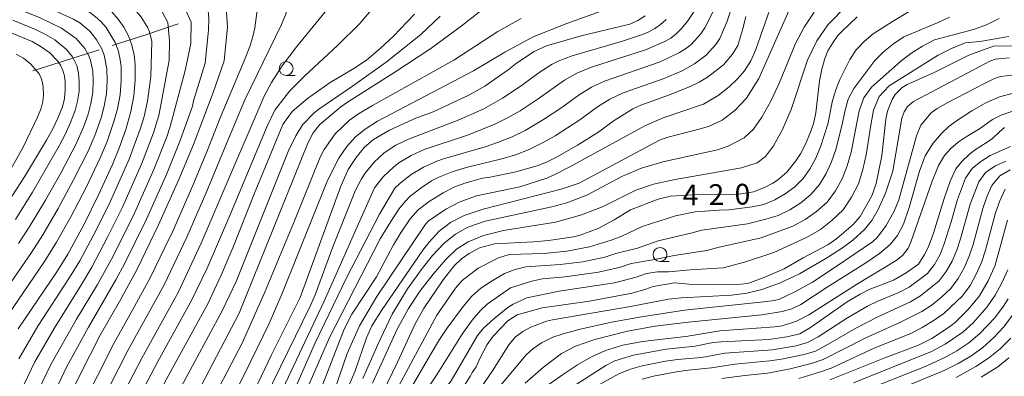
# Model space of a CAD drawing. Units: millimetres. Extents: x -75171 to -74000, y 21000 to 22500.
# Drawn here: x -74580 to -74402, y 21277 to 21342 of the extents above; entities that cross this region are included whole.
import ezdxf

# ---------------------------------------------------------------- set-up
doc = ezdxf.new("R2010")
doc.units = ezdxf.units.MM
for name, color, linetype, lineweight in [('110600_大字・町・丁目界', 7, 'Continuous', 20), ('633100_広葉樹林', 7, 'Continuous', 9), ('710100_等高線（計曲線）', 7, 'Continuous', 20), ('710107_等高線（計曲線）（注記）', 7, 'Continuous', 20), ('710200_等高線（主曲線）', 7, 'Continuous', 9)]:
    doc.layers.add(name, color=color, linetype=linetype, lineweight=lineweight)
doc.styles.add('Style-WORKING', font='txt')

msp = doc.modelspace()

# ---------------------------------------------------------------- linework, layer by layer
at = {"layer": '110600_大字・町・丁目界'}
msp.add_line((-74577.404, 21332.553), (-74565.497, 21336.356), dxfattribs=at)
at = {"layer": '110600_大字・町・丁目界', "flags": 128}
msp.add_lwpolyline([(-74563.115, 21337.116), (-74557.073, 21339.046), (-74551.261, 21341.078)], dxfattribs=at)
at = {"layer": '633100_広葉樹林'}
for p, q in [((-74531.781, 21331.752), (-74530.114, 21331.752)), ((-74464.373, 21298.177), (-74462.706, 21298.177))]:
    msp.add_line(p, q, dxfattribs=at)
for centre in [(-74531.781, 21333.002), (-74464.373, 21299.427)]:
    msp.add_circle(centre, 1.25, dxfattribs=at)
at = {"layer": '710100_等高線（計曲線）', "flags": 128}
for points in [[(-74544.935, 21328.68), (-74542.949, 21334.384), (-74542.34, 21340.47), (-74542.514, 21343.166), (-74543.21, 21346.122), (-74544.601, 21348.818), (-74546.775, 21351.165), (-74552.127, 21354.58)], [(-74586.895, 21353.005), (-74573.324, 21348.389), (-74568.6, 21346.682), (-74567.172, 21346.041), (-74565.807, 21345.272), (-74564.517, 21344.383), (-74563.193, 21343.211), (-74562.021, 21341.886), (-74561.02, 21340.428), (-74560.204, 21338.858), (-74559.587, 21337.201), (-74559.176, 21335.48), (-74558.979, 21333.722), (-74558.984, 21330.881), (-74559.243, 21328.051), (-74559.754, 21325.256), (-74560.694, 21321.995), (-74561.811, 21318.791), (-74563.1, 21315.652), (-74565.594, 21310.17), (-74568.266, 21304.773), (-74571.114, 21299.468), (-74572.962, 21296.494), (-74580.095, 21285.989)], [(-74508.66, 21342.77), (-74512.4, 21338.83), (-74514.79, 21336.61), (-74517.27, 21334.52), (-74519.57, 21332.97), (-74523.861, 21330.458), (-74527.907, 21327.602), (-74530.689, 21325.254), (-74532.341, 21322.907), (-74537.471, 21310.473), (-74541.372, 21300.623)], [(-74538.66, 21272.363), (-74534.428, 21281.345), (-74529.211, 21291.692), (-74521.928, 21311.765), (-74520.59, 21314.79), (-74519.16, 21316.96), (-74517.633, 21318.805), (-74516.017, 21320.208), (-74513.14, 21321.89), (-74508.37, 21324), (-74505.28, 21325.2), (-74498.86, 21328.15), (-74495.97, 21329.8), (-74491.72, 21332.75), (-74490.23, 21333.95), (-74487.04, 21336.07), (-74484.86, 21337.06), (-74478.6, 21338.89), (-74469.79, 21341), (-74468.35, 21341.64), (-74467.07, 21342.52)], [(-74448.92, 21342.4), (-74449.45, 21340.17), (-74450.37, 21337.14), (-74451.33, 21335.56), (-74452.92, 21333.64), (-74455.81, 21331.45), (-74457.3, 21330.53), (-74458.93, 21329.74), (-74462.64, 21328.25), (-74467.83, 21326.39), (-74469.29, 21325.69), (-74472.66, 21323.63), (-74475.6, 21321.47), (-74479.25, 21319.13), (-74482.92, 21317.04), (-74484.82, 21316.11), (-74486.54, 21315.45), (-74490.39, 21314.34), (-74494.99, 21313.38), (-74496.37, 21313.19), (-74499.55, 21312.31), (-74501.38, 21311.62), (-74503.45, 21310.55), (-74505.97, 21308.99), (-74507.95, 21307.5), (-74509.42, 21305.85), (-74511.04, 21303.48), (-74512.41, 21301.18), (-74515.493, 21295.4), (-74519.904, 21288.661), (-74521.315, 21285.977), (-74527.459, 21270.118)], [(-74428.84, 21342.31), (-74431.56, 21339.73), (-74432.29, 21338.93), (-74433.21, 21337.65), (-74434.1, 21336.2), (-74434.69, 21334.8), (-74435.2, 21332.9), (-74435.62, 21330.77), (-74436.3, 21325.01), (-74436.63, 21323.26), (-74437.22, 21321.52), (-74438.16, 21319.36), (-74439.06, 21317.6), (-74439.88, 21316.32), (-74441.5, 21314.29), (-74443.18, 21312.86), (-74444.06, 21312.29), (-74445.51, 21311.52), (-74447.54, 21310.75), (-74450.17, 21310.3), (-74458.29, 21310.17), (-74462.47, 21309.93), (-74464.71, 21309.44), (-74469.68, 21307.5), (-74472.64, 21305.71), (-74475.53, 21304.14), (-74478.77, 21302.92), (-74479.94, 21302.6), (-74484.46, 21301.93), (-74487.19, 21301.71), (-74494.21, 21301.38), (-74496.92, 21300.61), (-74498.79, 21299.58), (-74500.15, 21298.63), (-74501.45, 21297.37), (-74503.49, 21294.86), (-74506.987, 21289.634), (-74508.532, 21286.888), (-74511.691, 21279.997), (-74516.212, 21270.694)], [(-74583.133, 21306.934), (-74578.95, 21313.435), (-74574.962, 21320.058), (-74573.879, 21322.008), (-74572.926, 21324.024), (-74572.107, 21326.098), (-74571.752, 21327.576), (-74571.575, 21329.086), (-74571.579, 21330.607), (-74571.716, 21331.643), (-74572.014, 21332.647), (-74572.465, 21333.591), (-74573.057, 21334.453), (-74574.397, 21335.792), (-74575.911, 21336.93), (-74577.57, 21337.845), (-74581.759, 21339.614)], [(-74399.39, 21337.09), (-74404.26, 21337.05), (-74408.73, 21335.37), (-74415.1, 21332.22), (-74419.84, 21330.09), (-74420.71, 21329.55), (-74422, 21328.27), (-74422.54, 21327.42), (-74423.39, 21325.28), (-74423.69, 21323.87), (-74424.38, 21317.25), (-74425.38, 21312.21), (-74426.19, 21309.99), (-74428.3, 21306.31), (-74429.57, 21304.83), (-74432.52, 21302.29), (-74434.12, 21301.19), (-74438.58, 21298.84), (-74442.02, 21296.85), (-74445.45, 21295.32), (-74448.56, 21294.22), (-74451.07, 21293.96), (-74459.11, 21294.07), (-74461.74, 21294.34), (-74465.58, 21293.64), (-74466.91, 21293.15), (-74469.4, 21292.45), (-74477.11, 21291.02), (-74485.59, 21289.82), (-74490.1, 21288.53), (-74491.78, 21287.46), (-74494.47, 21284.67), (-74495.52, 21283.18), (-74496.8, 21280.8), (-74497.53, 21279.17), (-74498.22, 21278.16), (-74498.52, 21277.51), (-74499.96, 21275.25)], [(-74574.756, 21265.781), (-74568.832, 21277.896), (-74565.286, 21284.845), (-74561.561, 21291.382), (-74558.712, 21296.687), (-74554.782, 21304.75), (-74551.118, 21312.936), (-74548.464, 21319.294), (-74544.935, 21328.68)], [(-74402.25, 21322.35), (-74403.2, 21321.58), (-74404.43, 21320.38), (-74405.38, 21319.69), (-74407.7, 21318.28), (-74408.66, 21317.49), (-74409.97, 21316.22), (-74411.06, 21314.88), (-74412.07, 21312.66), (-74413.23, 21309.36), (-74415.1, 21303.28), (-74416.06, 21300.67), (-74416.7, 21299.43), (-74417.77, 21297.7), (-74419.97, 21296.14), (-74422.27, 21294.78), (-74426.64, 21293.1), (-74428.3, 21292.29), (-74430.63, 21290.86), (-74437.27, 21286.23), (-74439.19, 21285.14), (-74441.51, 21284.54), (-74444.75, 21284.1), (-74453.36, 21283.69), (-74454.77, 21283.54), (-74458.01, 21282.87), (-74463.24, 21282.35), (-74469.15, 21281.29), (-74472.49, 21280.22), (-74474.16, 21279.42), (-74480.35, 21275.44)], [(-74433.77, 21276.78), (-74423.83, 21280.8), (-74417.78, 21283.05), (-74415.36, 21284.25), (-74412.34, 21286.24), (-74411.16, 21287.15), (-74408.81, 21289.5), (-74406.76, 21291.98), (-74405.24, 21294.67), (-74403.96, 21297.52), (-74401.76, 21305.63)], [(-74541.372, 21300.623), (-74543.478, 21295.71), (-74545.888, 21290.552), (-74553.294, 21277.071), (-74559.252, 21265.595)], [(-74406.47, 21277.31), (-74403.48, 21279.17), (-74401.5, 21280.77)]]:
    msp.add_lwpolyline(points, dxfattribs=at)
at = {"layer": '710200_等高線（主曲線）', "flags": 128}
for points in [[(-74542.49, 21312.274), (-74535.704, 21328.004), (-74534.438, 21330.484), (-74532.464, 21333.471), (-74529.818, 21336.977), (-74522.302, 21346.213), (-74520.933, 21348.331), (-74520.718, 21349.268), (-74521.022, 21350.065), (-74521.768, 21351.083), (-74523.14, 21352.151), (-74525.507, 21353.317), (-74529.108, 21354.724), (-74541.289, 21358.384), (-74545.576, 21359.849), (-74548.958, 21361.156), (-74553.645, 21363.468)], [(-74581.308, 21360.607), (-74578.682, 21359.344), (-74564.117, 21353.66), (-74555.617, 21348.994), (-74552.251, 21346.604), (-74550.02, 21343.881), (-74548.919, 21341.346), (-74548.965, 21337.519), (-74549.981, 21332.659), (-74552.656, 21322.518), (-74553.268, 21320.678), (-74555.6, 21314.778), (-74559.117, 21306.897), (-74563.027, 21299.005), (-74565.768, 21293.995), (-74569.553, 21287.742), (-74574.215, 21279.589), (-74577.155, 21273.441), (-74580.408, 21265.849)], [(-74553.744, 21360.636), (-74540.439, 21355.271), (-74534.162, 21352.315), (-74532.339, 21351.321), (-74531.481, 21350.586), (-74530.679, 21349.04), (-74530.438, 21347.901), (-74530.615, 21346.356), (-74531.874, 21342.662), (-74532.612, 21340.936), (-74539.196, 21327.314), (-74543.051, 21318.116)], [(-74585.124, 21359.01), (-74579.61, 21356.614), (-74566.573, 21351.738), (-74565.135, 21351.12), (-74562.399, 21349.668), (-74561.041, 21349.049), (-74559.583, 21348.154), (-74556.737, 21346.124), (-74554.968, 21344.351), (-74554.119, 21343.234), (-74553.098, 21341.309), (-74552.789, 21338), (-74552.832, 21334.434), (-74554.741, 21324.508), (-74555.67, 21321.371), (-74557.841, 21315.7), (-74561.285, 21307.971), (-74563.904, 21302.648), (-74566.8, 21297.151), (-74568.64, 21294.031), (-74573.597, 21286.102), (-74577.088, 21280.082), (-74579.634, 21274.654), (-74583.241, 21265.883)], [(-74543.659, 21324.083), (-74539.318, 21334.374), (-74538.285, 21336.988), (-74537.756, 21338.738), (-74537.425, 21340.306), (-74537.071, 21343.027), (-74537.223, 21345.42), (-74537.906, 21347.597), (-74539.147, 21349.673), (-74540.742, 21351.495), (-74542.488, 21352.913), (-74544.349, 21354.014), (-74546.285, 21354.888), (-74552.95, 21357.545)], [(-74583.2, 21354.712), (-74576.016, 21352.265), (-74567.587, 21349.21), (-74566.153, 21348.581), (-74562.652, 21346.603), (-74561.388, 21345.682), (-74559.311, 21343.906), (-74557.98, 21342.361), (-74556.675, 21340.33), (-74556.377, 21339.586), (-74555.959, 21337.885), (-74556.168, 21331.544), (-74556.778, 21327.1), (-74557.387, 21324.343), (-74558.072, 21322.063), (-74560.082, 21316.622), (-74563.452, 21309.044), (-74566.085, 21303.71), (-74568.958, 21298.31), (-74570.801, 21295.263), (-74576.532, 21286.466), (-74579.96, 21280.575)], [(-74582.768, 21287.24), (-74575.308, 21298.137), (-74573.156, 21301.628), (-74570.565, 21306.253), (-74567.843, 21311.524), (-74565.287, 21316.866), (-74564.033, 21319.836), (-74562.803, 21323.416), (-74562.153, 21325.72), (-74561.71, 21328.259), (-74561.503, 21330.826), (-74561.532, 21333.327), (-74561.744, 21334.914), (-74562.072, 21336.29), (-74562.611, 21337.71), (-74564.214, 21340.379), (-74565.165, 21341.46), (-74566.225, 21342.398), (-74567.395, 21343.247), (-74568.222, 21343.715), (-74571.456, 21345.166), (-74574.682, 21346.456), (-74578.919, 21347.963), (-74587.508, 21350.85)], [(-74585.327, 21288.765), (-74577.653, 21299.781), (-74575.62, 21303.002), (-74572.865, 21307.733), (-74570.092, 21312.878), (-74567.475, 21318.081), (-74566.257, 21320.883), (-74565.129, 21324.087), (-74564.553, 21326.185), (-74564.177, 21328.465), (-74564.022, 21330.771), (-74564.086, 21332.933), (-74564.557, 21335.379), (-74565.018, 21336.561), (-74565.884, 21338.109), (-74567.139, 21339.708), (-74568.984, 21341.222), (-74570.108, 21341.911), (-74575.447, 21344.322), (-74579.629, 21345.875), (-74589.016, 21349.011)], [(-74546.394, 21333.935), (-74545.736, 21339.884), (-74545.678, 21341.927), (-74545.843, 21343.471), (-74546.235, 21344.762), (-74546.842, 21345.926), (-74547.652, 21347.091), (-74548.614, 21348.152), (-74550.788, 21349.757)], [(-74427.155, 21348.002), (-74434.142, 21340.876), (-74436.116, 21337.977), (-74437.762, 21334.484), (-74440.736, 21325.599), (-74442.344, 21321.878), (-74443.926, 21319.017), (-74445.331, 21317.118), (-74446.85, 21315.941), (-74449.693, 21315.048), (-74461.64, 21312.977), (-74465.532, 21312.106), (-74468.747, 21311.055), (-74474.721, 21308.043), (-74478.695, 21306.537), (-74483.239, 21305.283), (-74492.568, 21303.752), (-74496.163, 21302.841), (-74498.96, 21301.714), (-74501.074, 21300.36), (-74503.01, 21298.512), (-74505.276, 21295.905), (-74507.605, 21292.854), (-74509.731, 21289.677), (-74511.781, 21285.981), (-74516.199, 21276.21)], [(-74540.241, 21288.839), (-74527.884, 21319.537), (-74526.894, 21321.371), (-74525.666, 21322.89), (-74521.916, 21326.056), (-74520.686, 21326.93), (-74512.183, 21332.324), (-74505.713, 21336.6), (-74500.217, 21340.655), (-74494.178, 21345.417)], [(-74521.426, 21273.577), (-74519.414, 21278.26), (-74517.296, 21284.405), (-74516.333, 21286.553), (-74514.6, 21289.339), (-74507.102, 21300.203), (-74506.035, 21301.575), (-74504.174, 21303.625), (-74502.136, 21305.22), (-74499.656, 21306.486), (-74496.258, 21307.606), (-74482.172, 21311.241), (-74478.939, 21312.289), (-74464.46, 21320.053), (-74462.938, 21320.625), (-74458.216, 21321.789), (-74455.609, 21322.536), (-74453.166, 21323.649), (-74450.799, 21325.472), (-74448.761, 21327.636), (-74446.535, 21331.183), (-74439.735, 21346.724)], [(-74415.12, 21345.94), (-74422.47, 21341.48), (-74425.96, 21339.24), (-74427.56, 21337.87), (-74428.99, 21336.33), (-74430.18, 21334.62), (-74431.94, 21331), (-74432.65, 21329.17), (-74433.25, 21327.2), (-74434.1, 21322.95), (-74435.42, 21318.83), (-74436.26, 21316.84), (-74437.3, 21314.95), (-74438.54, 21313.17), (-74440.06, 21311.64), (-74441.8, 21310.35), (-74443.69, 21309.3), (-74445.68, 21308.42), (-74447.77, 21308), (-74451.99, 21307.47), (-74453.68, 21307.45), (-74458.01, 21307.13), (-74461.6, 21306.42), (-74467.6, 21304.49), (-74471.25, 21302.73), (-74473.15, 21302.02), (-74477.09, 21300.78), (-74481.18, 21300.04), (-74485.32, 21299.62), (-74491.54, 21299.42), (-74493.48, 21298.83), (-74497.14, 21296.98)], [(-74579.999, 21301.425), (-74578.084, 21304.375), (-74575.164, 21309.212), (-74572.341, 21314.233), (-74569.663, 21319.295), (-74568.311, 21322.415), (-74567.455, 21324.757), (-74566.953, 21326.648), (-74566.642, 21328.672), (-74566.541, 21330.716), (-74566.64, 21332.537), (-74567.043, 21334.469), (-74567.424, 21335.413), (-74568.077, 21336.603), (-74569.642, 21338.425), (-74572.261, 21340.285), (-74576.214, 21342.188), (-74580.339, 21343.789)], [(-74541.933, 21306.463), (-74535.194, 21322.557), (-74533.816, 21325.48), (-74531.185, 21328.915), (-74528.429, 21331.693), (-74522.516, 21337.134), (-74518.457, 21341.106), (-74515.344, 21344.755)], [(-74474.323, 21343.588), (-74481.148, 21341.136), (-74487.229, 21338.694), (-74492.352, 21335.965), (-74497.993, 21332.572), (-74515.306, 21323.461), (-74517.528, 21322.029), (-74519.237, 21320.649), (-74520.819, 21318.941), (-74522.287, 21316.827), (-74524.339, 21312.759), (-74532.565, 21292.259), (-74534.85, 21286.992), (-74539.198, 21277.969)], [(-74523.673, 21273.116), (-74520.743, 21281.555), (-74518.565, 21286.569), (-74515.422, 21291.846), (-74506.739, 21304.736), (-74506.146, 21305.429), (-74502.985, 21307.613), (-74500.567, 21308.866), (-74497.479, 21309.992), (-74489.631, 21311.638), (-74484.754, 21313.215), (-74483.094, 21313.96), (-74480.612, 21315.275), (-74467.101, 21322.637), (-74463.823, 21324.092), (-74456.52, 21326.573), (-74453.887, 21328.105), (-74451.925, 21329.699), (-74450.394, 21331.142), (-74449.166, 21332.598), (-74448.026, 21334.391), (-74447.074, 21336.445), (-74444.584, 21343.635)], [(-74515.84, 21311.44), (-74514.27, 21313.44), (-74512.43, 21315.19), (-74511.45, 21315.98), (-74509.25, 21317.28), (-74506.91, 21318.35), (-74498.92, 21321.02), (-74494.16, 21322.92), (-74491.86, 21324.06), (-74489.6, 21325.38), (-74486.32, 21327.54), (-74481.59, 21330.88), (-74479.37, 21332.16), (-74476.72, 21333.21), (-74466.99, 21336.34), (-74463.51, 21337.84), (-74462.43, 21338.48), (-74461.44, 21339.24), (-74460.49, 21340.18), (-74459.38, 21341.59), (-74457.38, 21344.59)], [(-74512.15, 21311.4), (-74511.22, 21312.28), (-74509.21, 21313.89), (-74506.99, 21315.21), (-74504.61, 21316.26), (-74503.39, 21316.69), (-74495.92, 21318.84), (-74493.46, 21319.67), (-74491.05, 21320.65), (-74488.71, 21321.81), (-74485.35, 21323.8), (-74482.1, 21325.96), (-74478.93, 21328.25), (-74476.72, 21329.63), (-74474.35, 21330.73), (-74464.33, 21334.18), (-74460.83, 21335.89), (-74459.75, 21336.56), (-74458.75, 21337.34), (-74457.02, 21339.22), (-74456.32, 21340.31), (-74454.04, 21344.7)], [(-74507.25, 21311.6), (-74505.56, 21312.69), (-74504.27, 21313.37), (-74501.83, 21314.37), (-74499.31, 21315.1), (-74492.91, 21316.66), (-74490.4, 21317.43), (-74487.94, 21318.38), (-74485.57, 21319.55), (-74483.28, 21320.86), (-74478.84, 21323.73), (-74475.63, 21326.05), (-74473.39, 21327.44), (-74471.02, 21328.58), (-74463.8, 21331.13), (-74460.4, 21332.55), (-74458.13, 21333.86), (-74456.03, 21335.38), (-74454.29, 21337.3), (-74453.59, 21338.39), (-74452.27, 21341.55), (-74451.46, 21343.85)], [(-74540.792, 21294.576), (-74531.422, 21318.016), (-74530.033, 21320.814), (-74528.805, 21322.839), (-74526.697, 21325.01), (-74525.864, 21325.638), (-74519.806, 21329.776), (-74513.718, 21334.129), (-74507.514, 21339.153), (-74503.979, 21342.429)], [(-74489.408, 21341.998), (-74493.604, 21339.677), (-74501.529, 21334.471), (-74516.197, 21326.336), (-74518.73, 21324.835), (-74520.325, 21323.681), (-74522.945, 21321.181), (-74524.903, 21318.396), (-74525.614, 21316.991), (-74530.25, 21305.478), (-74535.678, 21292.483), (-74539.723, 21283.436)], [(-74463.28, 21341.85), (-74464.29, 21340.93), (-74465.31, 21340.2), (-74466.39, 21339.59), (-74467.54, 21339.12), (-74471.12, 21337.95), (-74480.22, 21335.3), (-74482.71, 21334.34), (-74483.83, 21333.75), (-74485.95, 21332.38), (-74489.56, 21329.77), (-74492.78, 21327.62), (-74496.12, 21325.73), (-74500.75, 21323.67), (-74509.7, 21320.25), (-74511.98, 21319.13), (-74514.11, 21317.78), (-74515.92, 21316.06), (-74517.51, 21314.12), (-74518.2, 21313.06), (-74519.26, 21311.05)], [(-74436.572, 21343.129), (-74438.394, 21340.458), (-74439.926, 21337.522), (-74442.85, 21330.484), (-74444.42, 21327.092), (-74446.002, 21324.181), (-74447.508, 21322.029), (-74449.179, 21320.46), (-74452.082, 21318.946), (-74454.033, 21318.317), (-74463.869, 21316.17), (-74467.708, 21315.011), (-74471.114, 21313.587), (-74477.543, 21310.106), (-74481.179, 21308.769), (-74483.902, 21308.057), (-74495.864, 21305.456), (-74499.036, 21304.36), (-74501.225, 21303.094), (-74503.276, 21301.461), (-74505.403, 21299.232), (-74507.229, 21296.93), (-74509.883, 21293.222), (-74512.668, 21288.64), (-74515.25, 21283.197), (-74517.959, 21277.058)], [(-74492.38, 21295.98), (-74490.49, 21296.71), (-74488.54, 21297.22), (-74482.4, 21297.64), (-74478.31, 21298.13), (-74476.29, 21298.52), (-74474.29, 21298.97), (-74472.34, 21299.61), (-74468.45, 21300.59), (-74464.72, 21301.88), (-74458.82, 21303.26), (-74456.86, 21303.84), (-74448.59, 21304.99), (-74445.27, 21305.81), (-74443.06, 21306.47), (-74440.95, 21307.51), (-74438.97, 21308.77), (-74437.16, 21310.26), (-74435.65, 21312.03), (-74434.41, 21314.02), (-74433.45, 21316.14), (-74432.68, 21318.35), (-74431.52, 21322.89), (-74431.08, 21325.21), (-74430.45, 21327.45), (-74429.44, 21329.4), (-74425.62, 21334.43), (-74424.07, 21336.02), (-74422.31, 21337.45), (-74420.43, 21338.7), (-74414.26, 21341.28), (-74412.17, 21342.26)], [(-74491.32, 21293.41), (-74487.5, 21294.59), (-74485.55, 21295.03), (-74481.5, 21295.41), (-74475.45, 21296.22), (-74471.49, 21297.16), (-74469.56, 21297.82), (-74465.66, 21298.45), (-74461.84, 21299.27), (-74455.91, 21300.16), (-74453.96, 21300.68), (-74446.15, 21302.42), (-74440.44, 21304.51), (-74438.21, 21305.72), (-74436.15, 21307.19), (-74434.27, 21308.88), (-74432.76, 21310.89), (-74431.51, 21313.1), (-74430.64, 21315.45), (-74429.93, 21317.88), (-74428.47, 21325.33), (-74427.64, 21327.7), (-74426.24, 21329.63), (-74421.05, 21334.23), (-74419.15, 21335.72), (-74417.07, 21337.02), (-74414.9, 21338.15), (-74407.88, 21340.02), (-74405.53, 21340.89), (-74403.26, 21341.99)], [(-74580.548, 21305.749), (-74577.464, 21310.692), (-74572.664, 21319.013), (-74571.588, 21321.066), (-74570.618, 21323.22), (-74569.781, 21325.427), (-74569.352, 21327.112), (-74569.109, 21328.88), (-74569.06, 21330.661), (-74569.193, 21332.143), (-74569.529, 21333.557), (-74570.271, 21335.096), (-74571.349, 21336.44), (-74573.481, 21338.153), (-74575.119, 21339.122), (-74576.98, 21340.054), (-74581.049, 21341.701)], [(-74488.41, 21291.62), (-74482.55, 21292.84), (-74472.58, 21294.31), (-74468.68, 21295.34), (-74466.78, 21296.02), (-74464.83, 21296.28), (-74462.86, 21296.31), (-74458.96, 21296.67), (-74452.99, 21297.05), (-74449.13, 21298.06), (-74443.88, 21299.79), (-74437.82, 21302.56), (-74435.47, 21303.94), (-74433.32, 21305.61), (-74431.37, 21307.5), (-74429.87, 21309.75), (-74428.62, 21312.17), (-74427.83, 21314.76), (-74427.19, 21317.4), (-74426.38, 21322.78), (-74425.87, 21325.46), (-74424.84, 21327.96), (-74423.04, 21329.86), (-74414.23, 21335.41), (-74411.83, 21336.6), (-74409.36, 21337.6), (-74406.74, 21337.89), (-74401.49, 21338.76)], [(-74580.44, 21335.603), (-74579.112, 21334.872), (-74577.818, 21333.789), (-74576.272, 21332.027), (-74575.912, 21331.272), (-74575.674, 21330.47), (-74575.546, 21329.571), (-74575.513, 21328.239), (-74575.654, 21327.03), (-74575.938, 21325.847), (-74576.593, 21324.181), (-74579.201, 21318.81), (-74582.487, 21312.918)], [(-74496.694, 21275.374), (-74494.593, 21278.438), (-74491.606, 21283.096), (-74490.454, 21284.488), (-74489.125, 21285.526), (-74487.632, 21286.323), (-74484.853, 21287.394), (-74483.768, 21287.657), (-74469.673, 21290.067), (-74462.836, 21291.386), (-74460.519, 21291.601), (-74451.469, 21292.108), (-74448.723, 21292.462), (-74446.04, 21293.108), (-74442.85, 21294.234), (-74439.217, 21295.917), (-74434.202, 21298.862), (-74431.456, 21300.654), (-74429.616, 21302.022), (-74427.535, 21303.917), (-74426.188, 21305.552), (-74425.046, 21307.536), (-74423.736, 21310.505), (-74422.422, 21314.485), (-74420.776, 21324.054), (-74420.371, 21325.181), (-74419.763, 21326.13), (-74418.65, 21327.054), (-74406.702, 21333.379), (-74404.888, 21334.306), (-74403.904, 21334.676), (-74401.449, 21334.904)], [(-74546.394, 21333.935), (-74548.445, 21327.144), (-74548.636, 21326.187), (-74550.866, 21319.986), (-74553.359, 21313.857), (-74556.95, 21305.823), (-74560.869, 21297.847), (-74562.487, 21294.834), (-74567.42, 21286.293), (-74571.343, 21279.096), (-74577.602, 21265.816)], [(-74493.441, 21275.425), (-74488.476, 21281.302), (-74487.323, 21282.426), (-74485.733, 21283.513), (-74483.704, 21284.486), (-74481.844, 21285.128), (-74478.991, 21285.888), (-74473.133, 21287.207), (-74467.726, 21288.196), (-74459.973, 21289.362), (-74445.7, 21290.901), (-74443.755, 21291.134), (-74442.809, 21291.346), (-74439.926, 21292.728), (-74436.891, 21294.456), (-74432.436, 21297.353), (-74426.075, 21301.741), (-74425.18, 21302.527), (-74423.586, 21304.651), (-74422.167, 21307.232), (-74421.347, 21309.263), (-74418.143, 21320.865), (-74417.359, 21322.75), (-74415.476, 21325), (-74414.435, 21325.749), (-74412.459, 21326.85), (-74405.997, 21330.227), (-74404.078, 21331.167), (-74402.99, 21331.551), (-74399.923, 21331.931)], [(-74400.638, 21328.548), (-74403.157, 21327.902), (-74405.524, 21326.864), (-74408.169, 21325.371), (-74410.587, 21323.814), (-74412.27, 21322.586), (-74413.65, 21321.282), (-74415.156, 21319.498), (-74416.549, 21317.219), (-74417.586, 21314.435), (-74419.459, 21307.904), (-74420.485, 21304.891), (-74421.535, 21302.841), (-74422.89, 21301.246), (-74424.826, 21299.601), (-74427.446, 21297.778), (-74434.268, 21293.538), (-74438.99, 21290.411), (-74440.622, 21289.627), (-74442.382, 21289.145), (-74446.016, 21288.542), (-74459.861, 21287.158), (-74465.228, 21286.488), (-74470.253, 21285.602), (-74476.102, 21284.101), (-74479.617, 21282.881), (-74482.139, 21281.537), (-74485.369, 21279.097), (-74488.652, 21276.218)], [(-74571.724, 21265.745), (-74562.787, 21283.472), (-74559.083, 21290.021), (-74556.224, 21295.321), (-74553.633, 21300.661), (-74552.217, 21303.651), (-74548.581, 21311.897), (-74545.934, 21318.257), (-74543.659, 21324.083)], [(-74400.955, 21325.257), (-74402.752, 21324.612), (-74404.448, 21323.814), (-74406.752, 21322.105), (-74409.194, 21320.687), (-74410.599, 21319.7), (-74411.954, 21318.536), (-74413.08, 21317.27), (-74414.144, 21315.46), (-74415.308, 21312.663), (-74419.139, 21301.656), (-74419.633, 21300.574), (-74420.649, 21299.259), (-74421.788, 21298.335), (-74428.927, 21293.993), (-74437.534, 21288.563), (-74439.787, 21287.373), (-74442.349, 21286.568), (-74443.654, 21286.386), (-74453.591, 21285.641), (-74459.747, 21284.615), (-74467.545, 21283.741), (-74471.101, 21283.045), (-74474.202, 21282.108), (-74476.822, 21280.919), (-74479.253, 21279.488), (-74481.784, 21277.83), (-74488.365, 21273.172)], [(-74481.06, 21272.75), (-74471.68, 21277.94), (-74469.67, 21278.73), (-74467.61, 21279.36), (-74463.36, 21280.15), (-74461.22, 21280.47), (-74456.91, 21280.86), (-74452.67, 21281.61), (-74444.07, 21282.24), (-74439.82, 21282.96), (-74437.76, 21283.55), (-74435.88, 21284.59), (-74430.59, 21288.01), (-74427, 21290.08), (-74425.13, 21290.99), (-74421.3, 21292.58), (-74419.47, 21293.54), (-74416.14, 21296), (-74414.89, 21297.61), (-74413.86, 21299.42), (-74413.12, 21301.36), (-74411.86, 21305.33), (-74410.73, 21309.33), (-74409.29, 21313.23), (-74408.12, 21314.93), (-74406.55, 21316.23), (-74404.86, 21317.27), (-74401.21, 21318.89)], [(-74568.675, 21265.708), (-74560.289, 21282.1), (-74553.735, 21293.954), (-74549.652, 21302.552), (-74546.043, 21310.856), (-74543.051, 21318.116)], [(-74467.6, 21276.93), (-74465.56, 21277.49), (-74461.39, 21278.26), (-74459.29, 21278.58), (-74455.07, 21278.96), (-74450.88, 21279.61), (-74444.57, 21280.21), (-74442.49, 21280.52), (-74438.36, 21281.38), (-74436.35, 21282.01), (-74434.48, 21282.98), (-74428.93, 21286.2), (-74425.11, 21288.16), (-74419.24, 21290.86), (-74417.39, 21291.94), (-74414.05, 21294.65), (-74412.76, 21296.35), (-74411.7, 21298.23), (-74410.89, 21300.23), (-74410.2, 21302.28), (-74408.46, 21308.53), (-74406.92, 21312.56), (-74405.62, 21314.27), (-74403.9, 21315.45), (-74402.03, 21316.24)], [(-74453.22, 21277.05), (-74449.1, 21277.61), (-74444.97, 21278.04), (-74440.91, 21278.79), (-74436.9, 21279.81), (-74434.94, 21280.47), (-74427.28, 21284.39), (-74421.16, 21287.13), (-74417.18, 21289.15), (-74415.3, 21290.35), (-74413.6, 21291.78), (-74411.96, 21293.3), (-74410.62, 21295.08), (-74409.54, 21297.04), (-74408.65, 21299.1), (-74407.94, 21301.23), (-74406.18, 21307.73), (-74405.44, 21309.85), (-74404.54, 21311.9), (-74403.12, 21313.6), (-74401.25, 21314.68)], [(-74565.608, 21265.671), (-74557.791, 21280.726), (-74551.247, 21292.587), (-74547.088, 21301.452), (-74542.49, 21312.274)], [(-74522.79, 21228.82), (-74524.969, 21230.137), (-74526.932, 21231.492), (-74529.27, 21233.821), (-74529.962, 21234.856), (-74535.931, 21246.502), (-74537.641, 21250.187), (-74538.033, 21251.554), (-74538.121, 21252.844), (-74537.881, 21254.186), (-74536.969, 21257.123), (-74536.248, 21258.768), (-74533.729, 21262.692), (-74531.54, 21267.061), (-74523.954, 21284.421), (-74514.794, 21302.281), (-74512.921, 21305.372), (-74511.44, 21307.6), (-74510.338, 21309.018), (-74509.383, 21309.973), (-74507.25, 21311.6)], [(-74512.15, 21311.4), (-74514.957, 21306.692), (-74520.831, 21295.36), (-74526.562, 21283.487), (-74534.718, 21264.881), (-74535.227, 21263.908), (-74537.442, 21260.437), (-74538.875, 21257.509)], [(-74538.238, 21267.958), (-74527.356, 21290.211), (-74526.551, 21292.149), (-74523.376, 21300.803), (-74519.26, 21311.05)], [(-74537.847, 21263.888), (-74532.358, 21275.196), (-74524.895, 21291.006), (-74515.84, 21311.44)], [(-74402.17, 21311.23), (-74403.14, 21309.12), (-74403.91, 21306.93), (-74405.69, 21300.18), (-74406.42, 21297.97), (-74407.39, 21295.86), (-74408.48, 21293.81), (-74409.87, 21291.96), (-74413.21, 21288.75), (-74415.12, 21287.43), (-74417.11, 21286.24), (-74419.18, 21285.19), (-74425.63, 21282.58), (-74433.53, 21278.93), (-74435.44, 21278.23), (-74439.34, 21277.06)], [(-74562.525, 21265.634), (-74554.871, 21280.115), (-74548.759, 21291.22), (-74546.016, 21296.948), (-74541.933, 21306.463)], [(-74498.259, 21223.033), (-74499.663, 21229.088), (-74500.543, 21232.271), (-74501.782, 21234.998), (-74503.39, 21237.339), (-74510.81, 21245.342), (-74519.439, 21254.933), (-74520.427, 21256.654), (-74520.667, 21257.629), (-74520.717, 21258.54), (-74520.667, 21259.351), (-74520.376, 21260.237), (-74517.32, 21265.249), (-74514.068, 21270.887), (-74504.626, 21288.462), (-74501.225, 21293.322), (-74500.019, 21294.729), (-74497.14, 21296.98)], [(-74492.38, 21295.98), (-74494.651, 21294.677), (-74496.696, 21293.332), (-74498.289, 21291.905), (-74499.846, 21290.069), (-74502.831, 21286.053), (-74504.114, 21284.108), (-74505.809, 21281.252), (-74516.91, 21262.104), (-74517.731, 21260.515), (-74518.149, 21259.477), (-74518.288, 21258.692), (-74518.161, 21257.92), (-74517.68, 21256.697), (-74516.87, 21255.513), (-74513.67, 21252.129), (-74503.988, 21242.417), (-74502.57, 21240.94), (-74501.915, 21240.108), (-74500.707, 21237.719), (-74499.467, 21234.302), (-74496.71, 21223.49)], [(-74429.49, 21276.25), (-74415.41, 21281.93), (-74412.95, 21283.23), (-74409.81, 21285.41), (-74407.92, 21287.12), (-74405.39, 21289.99), (-74403.94, 21292.09), (-74402.73, 21294.33), (-74401.65, 21296.63)], [(-74540.792, 21294.576), (-74543.278, 21289.251), (-74550.67, 21275.549), (-74555.839, 21265.554)], [(-74495.06, 21223.64), (-74496.031, 21226.547), (-74497.141, 21232.424), (-74498.33, 21237.586), (-74499.048, 21239.628), (-74500.162, 21241.808), (-74502.171, 21244.787), (-74502.977, 21245.698), (-74512.617, 21254.968), (-74514.547, 21256.957), (-74515.566, 21258.92), (-74515.705, 21260.009), (-74515.503, 21261.173), (-74514.997, 21262.54), (-74514.01, 21264.299), (-74507.351, 21273.628), (-74504.516, 21277.83), (-74500.011, 21285.057), (-74498.238, 21287.551), (-74496.745, 21289.322), (-74495.504, 21290.487), (-74491.32, 21293.41)], [(-74494.22, 21225.67), (-74495.019, 21229.574), (-74496.011, 21237.485), (-74496.403, 21239.436), (-74497.175, 21241.782), (-74498.137, 21243.807), (-74499.466, 21245.883), (-74502.12, 21248.899), (-74503.602, 21250.332), (-74512.625, 21258.236), (-74513.145, 21258.805), (-74513.376, 21259.3), (-74513.617, 21260.034), (-74513.629, 21260.717), (-74513.022, 21262.641), (-74512.225, 21264.059), (-74505.427, 21272.159), (-74502.048, 21276.614), (-74497.263, 21284.792), (-74496.213, 21286.119), (-74494.314, 21287.842), (-74491.783, 21289.867), (-74490.847, 21290.437), (-74488.41, 21291.62)], [(-74428.51, 21274.44), (-74416.72, 21279.16), (-74413.15, 21280.75), (-74410.88, 21282.03), (-74408.72, 21283.5), (-74406.7, 21285.15), (-74404.04, 21288.01), (-74402.47, 21290.09), (-74401.64, 21291.4)], [(-74540.241, 21288.839), (-74552.444, 21265.513)], [(-74424.72, 21273.71), (-74413.02, 21278.54), (-74410.64, 21279.75), (-74408.35, 21281.11), (-74406.19, 21282.67), (-74404.19, 21284.42), (-74402.39, 21286.39), (-74400, 21289.6)], [(-74539.723, 21283.436), (-74544.408, 21274.475), (-74547.554, 21268.191), (-74549.096, 21265.473)], [(-74410.99, 21277.22), (-74407.42, 21279.19), (-74405.15, 21280.69), (-74403.04, 21282.41), (-74401.13, 21284.34)], [(-74539.198, 21277.969), (-74544.837, 21266.79), (-74545.653, 21265.431)]]:
    msp.add_lwpolyline(points, dxfattribs=at)

# ---------------------------------------------------------------- texts
at = {"layer": '710107_等高線（計曲線）（注記）', "style": 'Style-WORKING'}
for s, p in [('4', (-74460.276, 21308.263)), ('2', (-74455.589, 21308.338)), ('0', (-74450.901, 21308.413))]:
    msp.add_text(s, height=3.75, rotation=0.91722, dxfattribs=at).set_placement(p)

doc.saveas('drawing.dxf')
